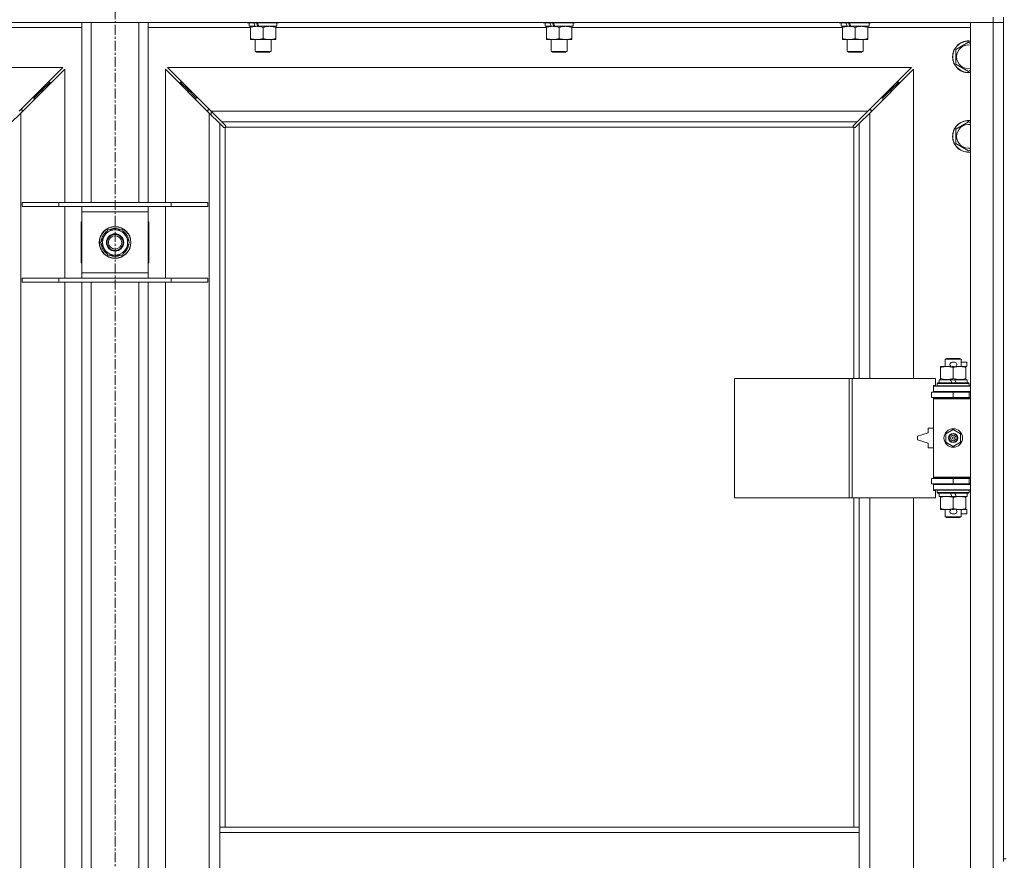
# Model space of a CAD drawing. Units: millimetres. Extents: x 0 to 30546, y -7 to 21000.
# Drawn here: x 5832 to 6574, y 15221 to 15855 of the extents above; entities that cross this region are included whole.
import ezdxf

# ---------------------------------------------------------------- set-up
doc = ezdxf.new("R2010")
doc.units = ezdxf.units.MM
doc.linetypes.add('K5LT_AXLED', pattern=[12, 7.5, -1.5, 1.5, -1.5])
doc.linetypes.add('K5LT_THIN', pattern=[0])
for name, color, linetype, true_color in [('OSI', 2, 'Continuous', 0xffff00), ('R', 1, 'Continuous', 0xff0000), ('WELDING', 7, 'Continuous', 0xffffff)]:
    doc.layers.add(name, color=color, linetype=linetype, true_color=true_color)

msp = doc.modelspace()

# ---------------------------------------------------------------- linework, layer by layer
at = {"layer": 'OSI', "color": 30, "linetype": 'K5LT_AXLED', "lineweight": 18, "true_color": 0xff8000}
msp.add_line((5903.92, 17747.29), (5903.92, 13211.29), dxfattribs=at)
at = {"layer": 'R', "color": 7, "linetype": 'K5LT_THIN', "lineweight": 18}
for p, q in [((6565.92, 15853.29), (5241.92, 15853.29)), ((5878.92, 15717.29), (5878.92, 15853.29)), ((5885.92, 15717.29), (5885.92, 15853.29)), ((5921.92, 15717.29), (5921.92, 15853.29)), ((5928.92, 15717.29), (5928.92, 15853.29)), ((6003.52, 15853.29), (6003.52, 15853.09)), ((6003.52, 15853.09), (6003.69, 15852.79)), ((6025.91, 15853.09), (6003.52, 15853.09)), ((6025.76, 15852.79), (6003.69, 15852.79)), ((6005.02, 15852.79), (6005.02, 15850.29)), ((6027.35, 15852.79), (6025.76, 15852.79)), ((6027.52, 15853.09), (6025.91, 15853.09)), ((6026.02, 15852.79), (6026.02, 15850.29)), ((6027.52, 15853.09), (6027.35, 15852.79)), ((6027.52, 15853.29), (6027.52, 15853.09)), ((6226.72, 15853.29), (6226.72, 15853.09)), ((6226.72, 15853.09), (6226.89, 15852.79)), ((6249.11, 15853.09), (6226.72, 15853.09)), ((6248.96, 15852.79), (6226.89, 15852.79)), ((6228.22, 15852.79), (6228.22, 15850.29)), ((6250.55, 15852.79), (6248.96, 15852.79)), ((6250.72, 15853.09), (6249.11, 15853.09)), ((6249.22, 15852.79), (6249.22, 15850.29)), ((6250.72, 15853.09), (6250.55, 15852.79)), ((6250.72, 15853.29), (6250.72, 15853.09)), ((6449.92, 15853.29), (6449.92, 15853.09)), ((6449.92, 15853.09), (6450.09, 15852.79)), ((6472.31, 15853.09), (6449.92, 15853.09)), ((6472.16, 15852.79), (6450.09, 15852.79)), ((6451.42, 15852.79), (6451.42, 15850.29)), ((6473.75, 15852.79), (6472.16, 15852.79)), ((6473.92, 15853.09), (6472.31, 15853.09)), ((6472.42, 15852.79), (6472.42, 15850.29)), ((6473.92, 15853.09), (6473.75, 15852.79)), ((6473.92, 15853.29), (6473.92, 15853.09)), ((6548.92, 15853.29), (6565.92, 15853.29)), ((6548.92, 13952.29), (6548.92, 15853.29)), ((6565.92, 15857.29), (6565.92, 15853.29)), ((6573.92, 15853.29), (6565.92, 15853.29)), ((6565.92, 13952.29), (6565.92, 15853.29)), ((6565.92, 15853.29), (6573.92, 15853.29)), ((6573.92, 15857.29), (6573.92, 15222.29)), ((5878.92, 15849.29), (5801.82, 15849.29)), ((6006.02, 15849.29), (5928.92, 15849.29)), ((6009.42, 15850.29), (6005.02, 15850.29)), ((6006.02, 15849.44), (6006.02, 15850.29)), ((6006.02, 15849.44), (6006.02, 15841.14)), ((6009.42, 15850.29), (6009.92, 15850.29)), ((6009.92, 15850.29), (6010.77, 15850.29)), ((6010.77, 15850.29), (6012.39, 15850.29)), ((6026.02, 15850.29), (6012.39, 15850.29)), ((6015.52, 15849.44), (6015.52, 15841.14)), ((6025.02, 15850.29), (6025.02, 15849.44)), ((6025.02, 15849.44), (6025.02, 15841.14)), ((6229.22, 15849.29), (6025.02, 15849.29)), ((6232.62, 15850.29), (6228.22, 15850.29)), ((6229.22, 15849.44), (6229.22, 15850.29)), ((6229.22, 15849.44), (6229.22, 15841.14)), ((6232.62, 15850.29), (6233.12, 15850.29)), ((6233.12, 15850.29), (6233.97, 15850.29)), ((6233.97, 15850.29), (6235.59, 15850.29)), ((6249.22, 15850.29), (6235.59, 15850.29)), ((6238.72, 15849.44), (6238.72, 15841.14)), ((6248.22, 15850.29), (6248.22, 15849.44)), ((6248.22, 15849.44), (6248.22, 15841.14)), ((6452.42, 15849.29), (6248.22, 15849.29)), ((6455.82, 15850.29), (6451.42, 15850.29)), ((6452.42, 15849.44), (6452.42, 15850.29)), ((6452.42, 15849.44), (6452.42, 15841.14)), ((6455.82, 15850.29), (6456.32, 15850.29)), ((6456.32, 15850.29), (6457.17, 15850.29)), ((6457.17, 15850.29), (6458.79, 15850.29)), ((6472.42, 15850.29), (6458.79, 15850.29)), ((6461.92, 15849.44), (6461.92, 15841.14)), ((6471.42, 15850.29), (6471.42, 15849.44)), ((6471.42, 15849.44), (6471.42, 15841.14)), ((6548.92, 15849.29), (6471.42, 15849.29)), ((6006.02, 15840.29), (6006.02, 15841.14)), ((6010.77, 15840.29), (6006.02, 15840.29)), ((6009.52, 15840.29), (6009.52, 15831.36)), ((6025.02, 15840.29), (6010.77, 15840.29)), ((6021.52, 15840.29), (6021.52, 15831.36)), ((6025.02, 15841.14), (6025.02, 15840.29)), ((6229.22, 15840.29), (6229.22, 15841.14)), ((6233.97, 15840.29), (6229.22, 15840.29)), ((6232.72, 15840.29), (6232.72, 15831.36)), ((6248.22, 15840.29), (6233.97, 15840.29)), ((6244.72, 15840.29), (6244.72, 15831.36)), ((6248.22, 15841.14), (6248.22, 15840.29)), ((6452.42, 15840.29), (6452.42, 15841.14)), ((6457.17, 15840.29), (6452.42, 15840.29)), ((6455.92, 15840.29), (6455.92, 15831.36)), ((6471.42, 15840.29), (6457.17, 15840.29)), ((6467.92, 15840.29), (6467.92, 15831.36)), ((6471.42, 15841.14), (6471.42, 15840.29)), ((6537.92, 15832.77), (6547.42, 15838.26)), ((6547.42, 15838.26), (6548.92, 15837.39)), ((6021.52, 15831.36), (6009.52, 15831.36)), ((6009.52, 15831.36), (6010.52, 15830.79)), ((6020.52, 15830.79), (6010.52, 15830.79)), ((6021.52, 15831.36), (6020.52, 15830.79)), ((6244.72, 15831.36), (6232.72, 15831.36)), ((6232.72, 15831.36), (6233.72, 15830.79)), ((6243.72, 15830.79), (6233.72, 15830.79)), ((6244.72, 15831.36), (6243.72, 15830.79)), ((6467.92, 15831.36), (6455.92, 15831.36)), ((6455.92, 15831.36), (6456.92, 15830.79)), ((6466.92, 15830.79), (6456.92, 15830.79)), ((6467.92, 15831.36), (6466.92, 15830.79)), ((6537.92, 15827.29), (6537.92, 15832.77)), ((6537.92, 15821.8), (6537.92, 15827.29)), ((6547.42, 15816.32), (6537.92, 15821.8)), ((5864.51, 15819.29), (5303.34, 15819.29)), ((5831.51, 15786.29), (5864.51, 15819.29)), ((5865.92, 15817.87), (5832.92, 15784.87)), ((5865.92, 15717.29), (5865.92, 15817.87)), ((5974.92, 15784.87), (5941.92, 15817.87)), ((5941.92, 15817.87), (5941.92, 15717.29)), ((6504.51, 15819.29), (5943.34, 15819.29)), ((5943.34, 15819.29), (5976.34, 15786.29)), ((6471.51, 15786.29), (6504.51, 15819.29)), ((6505.92, 15817.87), (6472.92, 15784.87)), ((6505.92, 15584.79), (6505.92, 15817.87)), ((6548.92, 15817.18), (6547.42, 15816.32)), ((5848.92, 15802.29), (5854.92, 15808.29)), ((5848.92, 15802.29), (5854.92, 15808.29)), ((5854.92, 15808.29), (5853.51, 15808.29)), ((5854.92, 15806.87), (5854.92, 15808.29)), ((5958.92, 15802.29), (5952.92, 15808.29)), ((5958.92, 15802.29), (5952.92, 15808.29)), ((5952.92, 15808.29), (5954.34, 15808.29)), ((5952.92, 15806.87), (5952.92, 15808.29)), ((6488.92, 15802.29), (6494.92, 15808.29)), ((6488.92, 15802.29), (6494.92, 15808.29)), ((6493.51, 15808.29), (6494.92, 15808.29)), ((6494.92, 15808.29), (6494.92, 15806.87)), ((5842.92, 15796.29), (5848.92, 15802.29)), ((5842.92, 15796.29), (5848.92, 15802.29)), ((5848.92, 15802.29), (5847.51, 15802.29)), ((5848.92, 15800.87), (5848.92, 15802.29)), ((5964.92, 15796.29), (5958.92, 15802.29)), ((5964.92, 15796.29), (5958.92, 15802.29)), ((5958.92, 15802.29), (5960.34, 15802.29)), ((5958.92, 15800.87), (5958.92, 15802.29)), ((6482.92, 15796.29), (6488.92, 15802.29)), ((6482.92, 15796.29), (6488.92, 15802.29)), ((6487.51, 15802.29), (6488.92, 15802.29)), ((6488.92, 15802.29), (6488.92, 15800.87)), ((5842.92, 15796.29), (5841.51, 15796.29)), ((5842.92, 15794.87), (5842.92, 15796.29)), ((5964.92, 15796.29), (5966.34, 15796.29)), ((5964.92, 15794.87), (5964.92, 15796.29)), ((6481.51, 15796.29), (6482.92, 15796.29)), ((6482.92, 15796.29), (6482.92, 15794.87)), ((5832.92, 15784.87), (5824.92, 15776.87)), ((5833.92, 15787.29), (5832.51, 15787.29)), ((5832.92, 15784.87), (5832.92, 14020.7)), ((5833.92, 15785.87), (5833.92, 15787.29)), ((5975.34, 15787.29), (5973.92, 15787.29)), ((5973.92, 15787.29), (5973.92, 15785.87)), ((5974.92, 14020.7), (5974.92, 15784.87)), ((5982.92, 15776.87), (5974.92, 15784.87)), ((5976.34, 15786.29), (6471.51, 15786.29)), ((5976.34, 15786.29), (5984.34, 15778.29)), ((5976.42, 15783.37), (5976.42, 15786.2)), ((6463.51, 15778.29), (6471.51, 15786.29)), ((6472.92, 15784.87), (6464.92, 15776.87)), ((6473.92, 15787.29), (6472.51, 15787.29)), ((6472.92, 15784.87), (6472.92, 15584.79)), ((6473.92, 15785.87), (6473.92, 15787.29)), ((5985.68, 15774.12), (5982.92, 15776.87)), ((5982.92, 15776.87), (5982.92, 15246.29)), ((6463.51, 15778.29), (5984.34, 15778.29)), ((5984.34, 15778.29), (5987.09, 15775.53)), ((6460.75, 15775.53), (6463.51, 15778.29)), ((6464.92, 15776.87), (6462.17, 15774.12)), ((6464.92, 15584.79), (6464.92, 15776.87)), ((6537.92, 15772.77), (6547.42, 15778.26)), ((6547.42, 15778.26), (6548.92, 15777.39)), ((5986.1, 15773.89), (5986.33, 15773.89)), ((5986.22, 15773.88), (5986.22, 15773.88)), ((5986.92, 15774.03), (5986.92, 15246.29)), ((6460.66, 15774.29), (5987.18, 15774.29)), ((5987.32, 15775.1), (5987.32, 15774.88)), ((6460.51, 15774.99), (6460.51, 15774.99)), ((6460.52, 15775.1), (6460.52, 15774.88)), ((6460.92, 15584.79), (6460.92, 15774.03)), ((6461.74, 15773.89), (6461.51, 15773.89)), ((6537.92, 15767.29), (6537.92, 15772.77)), ((6537.92, 15761.8), (6537.92, 15767.29)), ((6547.42, 15756.32), (6537.92, 15761.8)), ((6548.92, 15757.18), (6547.42, 15756.32)), ((5833.92, 15717.29), (5861.61, 15717.29)), ((5833.92, 15714.29), (5833.92, 15717.29)), ((5861.61, 15717.29), (5946.23, 15717.29)), ((5861.61, 15714.29), (5861.61, 15717.29)), ((5946.23, 15717.29), (5973.92, 15717.29)), ((5946.23, 15714.29), (5946.23, 15717.29)), ((5973.92, 15714.29), (5973.92, 15717.29)), ((5833.92, 15714.29), (5861.61, 15714.29)), ((5861.61, 15714.29), (5946.23, 15714.29)), ((5865.92, 15660.29), (5865.92, 15714.29)), ((5878.92, 15710.29), (5878.92, 15714.29)), ((5878.92, 15664.29), (5878.92, 15710.29)), ((5928.92, 15710.29), (5878.92, 15710.29)), ((5928.92, 15714.29), (5928.92, 15710.29)), ((5928.92, 15710.29), (5928.92, 15664.29)), ((5941.92, 15714.29), (5941.92, 15660.29)), ((5946.23, 15714.29), (5973.92, 15714.29)), ((5878.92, 15702.79), (5878.42, 15702.79)), ((5878.42, 15702.79), (5878.42, 15671.79)), ((5929.42, 15702.79), (5928.92, 15702.79)), ((5929.42, 15671.79), (5929.42, 15702.79)), ((5892.95, 15687.29), (5898.44, 15696.79)), ((5898.44, 15696.79), (5903.92, 15696.79)), ((5903.92, 15696.79), (5909.41, 15696.79)), ((5909.41, 15696.79), (5914.89, 15687.29)), ((5898.44, 15677.79), (5892.95, 15687.29)), ((5914.89, 15687.29), (5909.41, 15677.79)), ((5914.37, 15688.3), (5914.31, 15688.3)), ((5913.56, 15684.99), (5914.17, 15684.99)), ((5914.24, 15686.16), (5914.36, 15686.16)), ((5903.92, 15677.79), (5898.44, 15677.79)), ((5909.41, 15677.79), (5903.92, 15677.79)), ((5878.42, 15671.79), (5878.92, 15671.79)), ((5928.92, 15671.79), (5929.42, 15671.79)), ((5833.92, 15660.29), (5861.61, 15660.29)), ((5833.92, 15657.29), (5833.92, 15660.29)), ((5861.61, 15660.29), (5946.23, 15660.29)), ((5861.61, 15657.29), (5861.61, 15660.29)), ((5878.92, 15660.29), (5878.92, 15664.29)), ((5878.92, 15664.29), (5928.92, 15664.29)), ((5928.92, 15664.29), (5928.92, 15660.29)), ((5946.23, 15660.29), (5973.92, 15660.29)), ((5946.23, 15657.29), (5946.23, 15660.29)), ((5973.92, 15657.29), (5973.92, 15660.29)), ((5833.92, 15657.29), (5861.61, 15657.29)), ((5861.61, 15657.29), (5946.23, 15657.29)), ((5865.92, 15194.29), (5865.92, 15657.29)), ((5878.92, 15194.29), (5878.92, 15657.29)), ((5885.92, 15194.29), (5885.92, 15657.29)), ((5921.92, 15194.29), (5921.92, 15657.29)), ((5928.92, 15194.29), (5928.92, 15657.29)), ((5941.92, 15657.29), (5941.92, 15194.29)), ((5946.23, 15657.29), (5973.92, 15657.29)), ((6529.92, 15599.21), (6530.92, 15599.79)), ((6541.92, 15599.21), (6529.92, 15599.21)), ((6529.92, 15599.21), (6529.92, 15593.79)), ((6540.92, 15599.79), (6530.92, 15599.79)), ((6541.92, 15599.21), (6540.92, 15599.79)), ((6541.92, 15599.21), (6541.92, 15593.79)), ((6526.42, 15592.94), (6526.42, 15593.79)), ((6526.42, 15593.79), (6531.17, 15593.79)), ((6526.42, 15592.94), (6526.42, 15584.64)), ((6531.17, 15593.79), (6534.46, 15593.79)), ((6535.02, 15596.89), (6537.02, 15596.89)), ((6535.06, 15593.69), (6536.97, 15593.69)), ((6535.92, 15592.94), (6535.92, 15584.64)), ((6537.58, 15593.79), (6540.67, 15593.79)), ((6540.67, 15593.79), (6545.42, 15593.79)), ((6541.92, 15596.89), (6546.12, 15596.89)), ((6545.42, 15593.79), (6545.42, 15592.94)), ((6545.42, 15593.69), (6546.12, 15593.69)), ((6545.42, 15592.94), (6545.42, 15584.64)), ((6546.12, 15596.89), (6546.12, 15593.69)), ((6371, 15494.79), (6371, 15584.79)), ((6371, 15584.79), (6457.36, 15584.79)), ((6457.36, 15494.79), (6457.36, 15584.79)), ((6457.36, 15584.79), (6459.75, 15584.79)), ((6459.75, 15584.79), (6522.62, 15584.79)), ((6459.75, 15494.79), (6459.75, 15584.79)), ((6522.62, 15579.29), (6522.62, 15584.79)), ((6525.42, 15583.79), (6525.42, 15581.29)), ((6533.74, 15583.79), (6525.42, 15583.79)), ((6526.42, 15583.79), (6526.42, 15584.64)), ((6537.05, 15583.79), (6533.74, 15583.79)), ((6534.91, 15581.29), (6533.74, 15583.79)), ((6538.22, 15581.29), (6537.05, 15583.79)), ((6546.42, 15583.79), (6537.05, 15583.79)), ((6545.42, 15584.64), (6545.42, 15583.79)), ((6546.42, 15583.79), (6546.42, 15581.29)), ((6520.92, 15579.29), (6522.62, 15579.29)), ((6520.92, 15578.79), (6520.92, 15579.29)), ((6520.92, 15578.79), (6548.92, 15578.79)), ((6520.92, 15574.79), (6520.92, 15578.79)), ((6523.92, 15580.99), (6524.09, 15581.29)), ((6523.92, 15580.99), (6523.92, 15579.09)), ((6547.92, 15580.99), (6523.92, 15580.99)), ((6547.92, 15579.09), (6523.92, 15579.09)), ((6523.92, 15579.09), (6524.09, 15578.79)), ((6547.75, 15581.29), (6524.09, 15581.29)), ((6547.92, 15580.99), (6547.75, 15581.29)), ((6547.92, 15579.09), (6547.75, 15578.79)), ((6547.92, 15580.99), (6547.92, 15579.09)), ((6519.42, 15574.29), (6535.92, 15574.29)), ((6519.42, 15570.29), (6519.42, 15574.29)), ((6519.42, 15570.29), (6535.92, 15570.29)), ((6520.92, 15574.79), (6548.92, 15574.79)), ((6520.92, 15574.29), (6520.92, 15574.79)), ((6520.92, 15569.29), (6520.92, 15570.29)), ((6520.92, 15569.29), (6521.42, 15569.79)), ((6520.92, 15569.29), (6520.92, 15510.29)), ((6548.92, 15569.29), (6520.92, 15569.29)), ((6548.92, 15569.79), (6521.42, 15569.79)), ((6529.92, 15574.79), (6529.92, 15574.29)), ((6529.92, 15570.29), (6529.92, 15569.79)), ((6535.92, 15570.29), (6535.92, 15574.29)), ((6535.92, 15574.29), (6547.92, 15574.29)), ((6535.92, 15570.29), (6547.92, 15570.29)), ((6541.92, 15574.79), (6541.92, 15574.29)), ((6541.92, 15570.29), (6541.92, 15569.79)), ((6547.92, 15570.29), (6547.92, 15574.29)), ((6547.92, 15574.29), (6548.92, 15574.29)), ((6547.92, 15570.29), (6548.92, 15570.29)), ((6516.92, 15547.29), (6516.92, 15543.79)), ((6520.92, 15547.29), (6516.92, 15547.29)), ((6516.92, 15543.79), (6508.92, 15541.29)), ((6508.92, 15541.29), (6508.92, 15538.29)), ((6530.42, 15542.96), (6535.92, 15546.14)), ((6530.42, 15536.61), (6530.42, 15542.96)), ((6535.92, 15546.14), (6541.42, 15542.96)), ((6541.42, 15542.96), (6541.42, 15536.61)), ((6508.92, 15538.29), (6516.92, 15535.79)), ((6516.92, 15535.79), (6516.92, 15532.29)), ((6516.92, 15532.29), (6520.92, 15532.29)), ((6535.92, 15533.44), (6530.42, 15536.61)), ((6541.42, 15536.61), (6535.92, 15533.44)), ((6535.92, 15509.29), (6519.42, 15509.29)), ((6519.42, 15509.29), (6519.42, 15505.29)), ((6548.92, 15510.29), (6520.92, 15510.29)), ((6520.92, 15510.29), (6521.42, 15509.79)), ((6520.92, 15509.29), (6520.92, 15510.29)), ((6548.92, 15509.79), (6521.42, 15509.79)), ((6529.92, 15509.79), (6529.92, 15509.29)), ((6547.92, 15509.29), (6535.92, 15509.29)), ((6535.92, 15509.29), (6535.92, 15505.29)), ((6541.92, 15509.79), (6541.92, 15509.29)), ((6548.92, 15509.29), (6547.92, 15509.29)), ((6547.92, 15509.29), (6547.92, 15505.29)), ((6535.92, 15505.29), (6519.42, 15505.29)), ((6520.92, 15504.79), (6520.92, 15505.29)), ((6520.92, 15504.79), (6520.92, 15500.79)), ((6548.92, 15504.79), (6520.92, 15504.79)), ((6529.92, 15505.29), (6529.92, 15504.79)), ((6547.92, 15505.29), (6535.92, 15505.29)), ((6541.92, 15505.29), (6541.92, 15504.79)), ((6548.92, 15505.29), (6547.92, 15505.29)), ((6371, 15494.79), (6457.36, 15494.79)), ((6457.36, 15494.79), (6459.75, 15494.79)), ((6459.75, 15494.79), (6522.62, 15494.79)), ((6460.92, 15246.29), (6460.92, 15494.79)), ((6464.92, 15246.29), (6464.92, 15494.79)), ((6472.92, 15494.79), (6472.92, 14947.79)), ((6505.92, 14947.79), (6505.92, 15494.79)), ((6548.92, 15500.79), (6520.92, 15500.79)), ((6520.92, 15500.29), (6520.92, 15500.79)), ((6522.62, 15500.29), (6520.92, 15500.29)), ((6522.62, 15494.79), (6522.62, 15500.29)), ((6523.92, 15500.49), (6524.09, 15500.79)), ((6523.92, 15500.49), (6523.92, 15498.59)), ((6547.92, 15500.49), (6523.92, 15500.49)), ((6547.92, 15498.59), (6523.92, 15498.59)), ((6523.92, 15498.59), (6524.09, 15498.29)), ((6547.75, 15498.29), (6524.09, 15498.29)), ((6525.42, 15498.29), (6525.42, 15495.79)), ((6534.91, 15495.79), (6525.42, 15495.79)), ((6526.42, 15494.94), (6526.42, 15495.79)), ((6526.42, 15494.94), (6526.42, 15486.64)), ((6534.91, 15495.79), (6533.74, 15498.29)), ((6534.91, 15495.79), (6538.22, 15495.79)), ((6535.92, 15494.94), (6535.92, 15486.64)), ((6538.22, 15495.79), (6537.05, 15498.29)), ((6546.42, 15495.79), (6538.22, 15495.79)), ((6545.42, 15495.79), (6545.42, 15494.94)), ((6545.42, 15494.94), (6545.42, 15486.64)), ((6546.42, 15498.29), (6546.42, 15495.79)), ((6547.92, 15500.49), (6547.75, 15500.79)), ((6547.92, 15498.59), (6547.75, 15498.29)), ((6547.92, 15500.49), (6547.92, 15498.59)), ((6526.42, 15485.79), (6526.42, 15486.64)), ((6531.17, 15485.79), (6526.42, 15485.79)), ((6529.92, 15485.79), (6529.92, 15480.36)), ((6541.92, 15480.36), (6529.92, 15480.36)), ((6529.92, 15480.36), (6530.92, 15479.79)), ((6540.92, 15479.79), (6530.92, 15479.79)), ((6534.46, 15485.79), (6531.17, 15485.79)), ((6535.02, 15482.69), (6537.02, 15482.69)), ((6535.06, 15485.89), (6536.97, 15485.89)), ((6545.42, 15485.79), (6537.58, 15485.79)), ((6541.92, 15480.36), (6540.92, 15479.79)), ((6541.92, 15485.79), (6541.92, 15480.36)), ((6541.92, 15482.69), (6546.12, 15482.69)), ((6545.42, 15486.64), (6545.42, 15485.79)), ((6545.42, 15485.89), (6546.12, 15485.89)), ((6546.12, 15485.89), (6546.12, 15482.69)), ((5982.92, 15242.29), (5982.92, 15246.29)), ((6464.92, 15246.29), (5982.92, 15246.29)), ((5982.92, 15200.29), (5982.92, 15242.29)), ((6464.92, 15242.29), (5982.92, 15242.29)), ((6464.92, 15242.29), (6464.92, 15246.29)), ((6464.92, 15200.29), (6464.92, 15242.29)), ((6573.92, 15222.29), (6575.92, 15222.29)), ((6573.92, 15222.29), (6573.92, 15220.29))]:
    msp.add_line(p, q, dxfattribs=at)
for centre, radius in [((5903.92, 15687.29), 12), ((5903.92, 15687.29), 11.83), ((5903.92, 15687.29), 6.5), ((5903.92, 15687.29), 6), ((5903.92, 15687.29), 5), ((6535.92, 15539.79), 7), ((6535.92, 15539.79), 3.49), ((6535.92, 15539.79), 3.49), ((6535.92, 15539.79), 3.25), ((6535.92, 15539.79), 3.19), ((6535.92, 15539.79), 3.19), ((6535.92, 15539.79), 2.1), ((6535.92, 15539.79), 0.9)]:
    msp.add_circle(centre, radius, dxfattribs=at)
for centre, radius, start, end in [((6547.42, 15827.29), 12, 82.81924, 180), ((6547.42, 15827.29), 11.83, 82.71351, 180), ((6547.42, 15827.29), 8.97, 80.37625, 180), ((6547.42, 15827.29), 12, 180, 277.18076), ((6547.42, 15827.29), 11.83, 180, 277.28649), ((6547.42, 15827.29), 8.97, 180, 279.62375), ((6547.42, 15767.29), 12, 82.81924, 180), ((6547.42, 15767.29), 11.83, 82.71351, 180), ((5986.36, 15774.85), 1, 304.4499, 325.5501), ((6461.49, 15774.85), 1, 214.4499, 235.5501), ((6547.42, 15767.29), 8.97, 80.37625, 180), ((6547.42, 15767.29), 12, 180, 277.18076), ((6547.42, 15767.29), 11.83, 180, 277.28649), ((6547.42, 15767.29), 8.97, 180, 279.62375), ((5903.92, 15687.29), 10.5, 124.79123, 175.20877), ((5903.92, 15687.29), 9.5, 90, 270), ((5903.92, 15687.29), 10.5, 64.79123, 115.20877), ((5903.92, 15687.29), 9.5, 270, 90), ((5903.92, 15687.29), 10.5, 5.53239, 55.20877), ((5903.92, 15687.29), 10.5, 184.79123, 235.20877), ((5903.92, 15687.29), 10.5, 304.79123, 347.35895), ((5903.92, 15687.29), 10.5, 347.35895, 353.81052), ((5903.92, 15687.29), 10.5, 244.79123, 295.20877), ((6535.02, 15595.29), 1.6, 90, 249.63587), ((6537.02, 15595.29), 1.6, 290.36413, 90), ((6547.92, 15566.29), 4, 90, 118.95502), ((6547.92, 15513.29), 4, 241.04498, 270), ((6535.02, 15484.29), 1.6, 110.36413, 270), ((6537.02, 15484.29), 1.6, 270, 69.63587)]:
    msp.add_arc(centre, radius, start, end, dxfattribs=at)
for centre, major_axis, start_param, end_param in [((6015.52, 15848.12), (9.5, -22.44), 4.419318, 4.531711), ((6015.52, 15848.12), (5.66, -13.36), 4.27231, 4.465586), ((6015.52, 15855.22), (9.5, -22.44), 4.736296, 4.848897), ((6238.72, 15848.12), (9.5, -22.44), 4.419318, 4.531711), ((6238.72, 15848.12), (5.66, -13.36), 4.27231, 4.465586), ((6238.72, 15855.22), (9.5, -22.44), 4.736296, 4.848897), ((6461.92, 15848.12), (9.5, -22.44), 4.419318, 4.531711), ((6461.92, 15848.12), (5.66, -13.36), 4.27231, 4.465586), ((6461.92, 15855.22), (9.5, -22.44), 4.736296, 4.848897)]:
    msp.add_ellipse(centre, major_axis=major_axis, ratio=0.199103, start_param=start_param, end_param=end_param, dxfattribs=at)
at = {"layer": 'WELDING', "color": 7, "linetype": 'K5LT_THIN', "lineweight": 18}
for p, q in [((5985.84, 15773.99), (5985.68, 15774.12)), ((5986.03, 15773.91), (5985.84, 15773.99)), ((5986.22, 15773.88), (5986.03, 15773.91)), ((5986.33, 15773.89), (5986.22, 15773.88)), ((5986.38, 15773.87), (5986.57, 15773.91)), ((5986.52, 15773.85), (5986.66, 15773.87)), ((5986.57, 15773.91), (5986.75, 15773.96)), ((5986.66, 15773.87), (5986.8, 15773.93)), ((5986.75, 15773.96), (5986.92, 15774.03)), ((5986.8, 15773.93), (5986.92, 15774.03)), ((5987.09, 15775.53), (5987.22, 15775.37)), ((5987.18, 15774.29), (5987.25, 15774.46)), ((5987.18, 15774.29), (5987.28, 15774.41)), ((5987.22, 15775.37), (5987.3, 15775.18)), ((5987.25, 15774.46), (5987.3, 15774.64)), ((5987.28, 15774.41), (5987.34, 15774.55)), ((5987.3, 15775.18), (5987.33, 15774.99)), ((5987.3, 15774.64), (5987.34, 15774.83)), ((5987.34, 15774.55), (5987.36, 15774.69)), ((6460.49, 15774.69), (6460.51, 15774.55)), ((6460.5, 15774.83), (6460.54, 15774.64)), ((6460.51, 15774.99), (6460.54, 15775.18)), ((6460.52, 15774.88), (6460.51, 15774.99)), ((6460.51, 15774.55), (6460.57, 15774.41)), ((6460.54, 15775.18), (6460.62, 15775.37)), ((6460.54, 15774.64), (6460.59, 15774.46)), ((6460.57, 15774.41), (6460.66, 15774.29)), ((6460.59, 15774.46), (6460.66, 15774.29)), ((6460.62, 15775.37), (6460.75, 15775.53)), ((6460.92, 15774.03), (6461.09, 15773.96)), ((6460.92, 15774.03), (6461.05, 15773.93)), ((6461.05, 15773.93), (6461.18, 15773.87)), ((6461.09, 15773.96), (6461.27, 15773.91)), ((6461.18, 15773.87), (6461.32, 15773.85)), ((6461.27, 15773.91), (6461.46, 15773.87)), ((6461.82, 15773.91), (6461.62, 15773.88)), ((6462, 15773.99), (6461.82, 15773.91)), ((6462.17, 15774.12), (6462, 15773.99))]:
    msp.add_line(p, q, dxfattribs=at)
for centre, radius, start, end in [((5986.52, 15774.37), 0.513, 248.91014, 269.96266), ((5986.63, 15774.99), 0.697, 350.50301, 0), ((5986.84, 15774.69), 0.513, 0.05465, 21.07262), ((6461, 15774.69), 0.513, 158.91014, 179.96266), ((6461.32, 15774.37), 0.513, 270.05465, 291.07262), ((6461.62, 15774.58), 0.697, 260.50301, 269.99998)]:
    msp.add_arc(centre, radius, start, end, dxfattribs=at)
for points, knots in [([(6010.77, 15850.29), (6010.46, 15850.29), (6009.85, 15850.26), (6009.08, 15850.18), (6008.22, 15850.04), (6007.25, 15849.82), (6006.43, 15849.58), (6006.02, 15849.44)], [0, 0, 0, 0, 1.523216, 3.057663, 3.814901, 5.878539, 8, 8, 8, 8]), ([(6015.52, 15849.44), (6015.09, 15849.58), (6014.35, 15849.81), (6013.34, 15850.03), (6012.52, 15850.17), (6011.78, 15850.25), (6011.2, 15850.28), (6010.87, 15850.29), (6010.77, 15850.29)], [0, 0, 0, 0, 2.494996, 4.309231, 5.73815, 7.133977, 8.472011, 9, 9, 9, 9]), ([(6020.27, 15850.29), (6020.06, 15850.29), (6019.62, 15850.28), (6018.98, 15850.23), (6018.35, 15850.14), (6017.55, 15850), (6016.61, 15849.78), (6015.87, 15849.56), (6015.52, 15849.44)], [0, 0, 0, 0, 1.192024, 2.404251, 3.60809, 4.765234, 6.955738, 9, 9, 9, 9]), ([(6025.02, 15849.44), (6024.53, 15849.6), (6023.77, 15849.83), (6022.8, 15850.04), (6022.13, 15850.15), (6021.51, 15850.23), (6020.89, 15850.28), (6020.48, 15850.29), (6020.27, 15850.29)], [0, 0, 0, 0, 2.905563, 4.375924, 5.511195, 6.679161, 7.850161, 9, 9, 9, 9]), ([(6233.97, 15850.29), (6233.66, 15850.29), (6233.05, 15850.26), (6232.28, 15850.18), (6231.42, 15850.04), (6230.45, 15849.82), (6229.63, 15849.58), (6229.22, 15849.44)], [0, 0, 0, 0, 1.523216, 3.057663, 3.814901, 5.878539, 8, 8, 8, 8]), ([(6238.72, 15849.44), (6238.29, 15849.58), (6237.55, 15849.81), (6236.54, 15850.03), (6235.72, 15850.17), (6234.98, 15850.25), (6234.4, 15850.28), (6234.07, 15850.29), (6233.97, 15850.29)], [0, 0, 0, 0, 2.494996, 4.309231, 5.73815, 7.133977, 8.472011, 9, 9, 9, 9]), ([(6243.47, 15850.29), (6243.26, 15850.29), (6242.82, 15850.28), (6242.18, 15850.23), (6241.55, 15850.14), (6240.75, 15850), (6239.81, 15849.78), (6239.07, 15849.56), (6238.72, 15849.44)], [0, 0, 0, 0, 1.192024, 2.404251, 3.60809, 4.765234, 6.955738, 9, 9, 9, 9]), ([(6248.22, 15849.44), (6247.73, 15849.6), (6246.97, 15849.83), (6246, 15850.04), (6245.33, 15850.15), (6244.71, 15850.23), (6244.09, 15850.28), (6243.68, 15850.29), (6243.47, 15850.29)], [0, 0, 0, 0, 2.905563, 4.375924, 5.511195, 6.679161, 7.850161, 9, 9, 9, 9]), ([(6457.17, 15850.29), (6456.86, 15850.29), (6456.25, 15850.26), (6455.48, 15850.18), (6454.62, 15850.04), (6453.65, 15849.82), (6452.83, 15849.58), (6452.42, 15849.44)], [0, 0, 0, 0, 1.523216, 3.057663, 3.814901, 5.878539, 8, 8, 8, 8]), ([(6461.92, 15849.44), (6461.49, 15849.58), (6460.75, 15849.81), (6459.74, 15850.03), (6458.92, 15850.17), (6458.18, 15850.25), (6457.6, 15850.28), (6457.27, 15850.29), (6457.17, 15850.29)], [0, 0, 0, 0, 2.494996, 4.309231, 5.73815, 7.133977, 8.472011, 9, 9, 9, 9]), ([(6466.67, 15850.29), (6466.46, 15850.29), (6466.02, 15850.28), (6465.38, 15850.23), (6464.75, 15850.14), (6463.95, 15850), (6463.01, 15849.78), (6462.27, 15849.56), (6461.92, 15849.44)], [0, 0, 0, 0, 1.192024, 2.404251, 3.60809, 4.765234, 6.955738, 9, 9, 9, 9]), ([(6471.42, 15849.44), (6470.93, 15849.6), (6470.17, 15849.83), (6469.2, 15850.04), (6468.53, 15850.15), (6467.91, 15850.23), (6467.29, 15850.28), (6466.88, 15850.29), (6466.67, 15850.29)], [0, 0, 0, 0, 2.905563, 4.375924, 5.511195, 6.679161, 7.850161, 9, 9, 9, 9]), ([(6006.02, 15841.14), (6006.6, 15840.94), (6007.44, 15840.7), (6008.55, 15840.48), (6009.28, 15840.37), (6010.01, 15840.3), (6010.5, 15840.29), (6010.77, 15840.29)], [0, 0, 0, 0, 3.005828, 4.318193, 5.5895, 6.632109, 8, 8, 8, 8]), ([(6010.77, 15840.29), (6011.09, 15840.29), (6011.63, 15840.31), (6012.48, 15840.4), (6013.39, 15840.55), (6014.44, 15840.79), (6015.17, 15841.02), (6015.52, 15841.14)], [0, 0, 0, 0, 1.597458, 2.676777, 4.235764, 6.182879, 8, 8, 8, 8]), ([(6015.52, 15841.14), (6016.08, 15840.95), (6016.9, 15840.71), (6017.89, 15840.51), (6018.49, 15840.41), (6019.01, 15840.35), (6019.6, 15840.3), (6020.22, 15840.28), (6020.83, 15840.3), (6021.28, 15840.33), (6021.79, 15840.38), (6022.42, 15840.46), (6023.56, 15840.69), (6024.44, 15840.94), (6025.02, 15841.14)], [0, 0, 0, 0, 2.72415, 3.912285, 4.716446, 5.530362, 6.353984, 7.500189, 8.40607, 9.211142, 9.605533, 10.761675, 12.184093, 15, 15, 15, 15]), ([(6229.22, 15841.14), (6229.8, 15840.94), (6230.64, 15840.7), (6231.75, 15840.48), (6232.48, 15840.37), (6233.21, 15840.3), (6233.7, 15840.29), (6233.97, 15840.29)], [0, 0, 0, 0, 3.005828, 4.318193, 5.5895, 6.632109, 8, 8, 8, 8]), ([(6233.97, 15840.29), (6234.29, 15840.29), (6234.83, 15840.31), (6235.68, 15840.4), (6236.59, 15840.55), (6237.64, 15840.79), (6238.37, 15841.02), (6238.72, 15841.14)], [0, 0, 0, 0, 1.597458, 2.676777, 4.235764, 6.182879, 8, 8, 8, 8]), ([(6238.72, 15841.14), (6239.28, 15840.95), (6240.1, 15840.71), (6241.09, 15840.51), (6241.69, 15840.41), (6242.21, 15840.35), (6242.8, 15840.3), (6243.42, 15840.28), (6244.03, 15840.3), (6244.48, 15840.33), (6244.99, 15840.38), (6245.62, 15840.46), (6246.76, 15840.69), (6247.64, 15840.94), (6248.22, 15841.14)], [0, 0, 0, 0, 2.72415, 3.912285, 4.716446, 5.530362, 6.353984, 7.500189, 8.40607, 9.211142, 9.605533, 10.761675, 12.184093, 15, 15, 15, 15]), ([(6452.42, 15841.14), (6453, 15840.94), (6453.84, 15840.7), (6454.95, 15840.48), (6455.68, 15840.37), (6456.41, 15840.3), (6456.9, 15840.29), (6457.17, 15840.29)], [0, 0, 0, 0, 3.005828, 4.318193, 5.5895, 6.632109, 8, 8, 8, 8]), ([(6457.17, 15840.29), (6457.49, 15840.29), (6458.03, 15840.31), (6458.88, 15840.4), (6459.79, 15840.55), (6460.84, 15840.79), (6461.57, 15841.02), (6461.92, 15841.14)], [0, 0, 0, 0, 1.597458, 2.676777, 4.235764, 6.182879, 8, 8, 8, 8]), ([(6461.92, 15841.14), (6462.48, 15840.95), (6463.3, 15840.71), (6464.29, 15840.51), (6464.89, 15840.41), (6465.41, 15840.35), (6466, 15840.3), (6466.62, 15840.28), (6467.23, 15840.3), (6467.68, 15840.33), (6468.19, 15840.38), (6468.82, 15840.46), (6469.96, 15840.69), (6470.84, 15840.94), (6471.42, 15841.14)], [0, 0, 0, 0, 2.72415, 3.912285, 4.716446, 5.530362, 6.353984, 7.500189, 8.40607, 9.211142, 9.605533, 10.761675, 12.184093, 15, 15, 15, 15]), ([(6531.17, 15593.79), (6530.86, 15593.79), (6530.25, 15593.76), (6529.48, 15593.68), (6528.62, 15593.54), (6527.65, 15593.32), (6526.83, 15593.08), (6526.42, 15592.94)], [0, 0, 0, 0, 1.523216, 3.057663, 3.814901, 5.878539, 8, 8, 8, 8]), ([(6535.92, 15592.94), (6535.49, 15593.08), (6534.75, 15593.31), (6533.74, 15593.53), (6532.92, 15593.67), (6532.18, 15593.75), (6531.6, 15593.78), (6531.27, 15593.79), (6531.17, 15593.79)], [0, 0, 0, 0, 2.494996, 4.309231, 5.73815, 7.133977, 8.472011, 9, 9, 9, 9]), ([(6540.67, 15593.79), (6540.46, 15593.79), (6540.02, 15593.78), (6539.38, 15593.73), (6538.75, 15593.64), (6537.95, 15593.5), (6537.01, 15593.28), (6536.27, 15593.06), (6535.92, 15592.94)], [0, 0, 0, 0, 1.192024, 2.404251, 3.60809, 4.765234, 6.955738, 9, 9, 9, 9]), ([(6545.42, 15592.94), (6544.93, 15593.1), (6544.17, 15593.33), (6543.2, 15593.54), (6542.53, 15593.65), (6541.91, 15593.73), (6541.29, 15593.78), (6540.88, 15593.79), (6540.67, 15593.79)], [0, 0, 0, 0, 2.905563, 4.375924, 5.511195, 6.679161, 7.850161, 9, 9, 9, 9]), ([(6526.42, 15584.64), (6527, 15584.44), (6527.84, 15584.2), (6528.95, 15583.98), (6529.68, 15583.87), (6530.41, 15583.8), (6530.9, 15583.79), (6531.17, 15583.79)], [0, 0, 0, 0, 3.005828, 4.318193, 5.5895, 6.632109, 8, 8, 8, 8]), ([(6531.17, 15583.79), (6531.49, 15583.79), (6532.03, 15583.81), (6532.88, 15583.9), (6533.79, 15584.05), (6534.84, 15584.29), (6535.57, 15584.52), (6535.92, 15584.64)], [0, 0, 0, 0, 1.597458, 2.676777, 4.235764, 6.182879, 8, 8, 8, 8]), ([(6535.92, 15584.64), (6536.48, 15584.45), (6537.3, 15584.21), (6538.29, 15584.01), (6538.89, 15583.91), (6539.41, 15583.85), (6540, 15583.8), (6540.62, 15583.78), (6541.23, 15583.8), (6541.68, 15583.83), (6542.19, 15583.88), (6542.82, 15583.96), (6543.96, 15584.19), (6544.84, 15584.44), (6545.42, 15584.64)], [0, 0, 0, 0, 2.72415, 3.912285, 4.716446, 5.530362, 6.353984, 7.500189, 8.40607, 9.211142, 9.605533, 10.761675, 12.184093, 15, 15, 15, 15]), ([(6531.17, 15495.79), (6530.86, 15495.79), (6530.25, 15495.76), (6529.48, 15495.68), (6528.62, 15495.54), (6527.65, 15495.32), (6526.83, 15495.08), (6526.42, 15494.94)], [0, 0, 0, 0, 1.523216, 3.057663, 3.814901, 5.878539, 8, 8, 8, 8]), ([(6535.92, 15494.94), (6535.49, 15495.08), (6534.75, 15495.31), (6533.74, 15495.53), (6532.92, 15495.67), (6532.18, 15495.75), (6531.6, 15495.78), (6531.27, 15495.79), (6531.17, 15495.79)], [0, 0, 0, 0, 2.494996, 4.309231, 5.73815, 7.133977, 8.472011, 9, 9, 9, 9]), ([(6540.67, 15495.79), (6540.46, 15495.79), (6540.02, 15495.78), (6539.38, 15495.73), (6538.75, 15495.64), (6537.95, 15495.5), (6537.01, 15495.28), (6536.27, 15495.06), (6535.92, 15494.94)], [0, 0, 0, 0, 1.192024, 2.404251, 3.60809, 4.765234, 6.955738, 9, 9, 9, 9]), ([(6545.42, 15494.94), (6544.93, 15495.1), (6544.17, 15495.33), (6543.2, 15495.54), (6542.53, 15495.65), (6541.91, 15495.73), (6541.29, 15495.78), (6540.88, 15495.79), (6540.67, 15495.79)], [0, 0, 0, 0, 2.905563, 4.375924, 5.511195, 6.679161, 7.850161, 9, 9, 9, 9]), ([(6526.42, 15486.64), (6527, 15486.44), (6527.84, 15486.2), (6528.95, 15485.98), (6529.68, 15485.87), (6530.41, 15485.8), (6530.9, 15485.79), (6531.17, 15485.79)], [0, 0, 0, 0, 3.005828, 4.318193, 5.5895, 6.632109, 8, 8, 8, 8]), ([(6531.17, 15485.79), (6531.49, 15485.79), (6532.03, 15485.81), (6532.88, 15485.9), (6533.79, 15486.05), (6534.84, 15486.29), (6535.57, 15486.52), (6535.92, 15486.64)], [0, 0, 0, 0, 1.597458, 2.676777, 4.235764, 6.182879, 8, 8, 8, 8]), ([(6535.92, 15486.64), (6536.48, 15486.45), (6537.3, 15486.21), (6538.29, 15486.01), (6538.89, 15485.91), (6539.41, 15485.85), (6540, 15485.8), (6540.62, 15485.78), (6541.23, 15485.8), (6541.68, 15485.83), (6542.19, 15485.88), (6542.82, 15485.96), (6543.96, 15486.19), (6544.84, 15486.44), (6545.42, 15486.64)], [0, 0, 0, 0, 2.72415, 3.912285, 4.716446, 5.530362, 6.353984, 7.500189, 8.40607, 9.211142, 9.605533, 10.761675, 12.184093, 15, 15, 15, 15])]:
    msp.add_open_spline(points, degree=3, knots=knots, dxfattribs=at)

doc.saveas('drawing.dxf')
